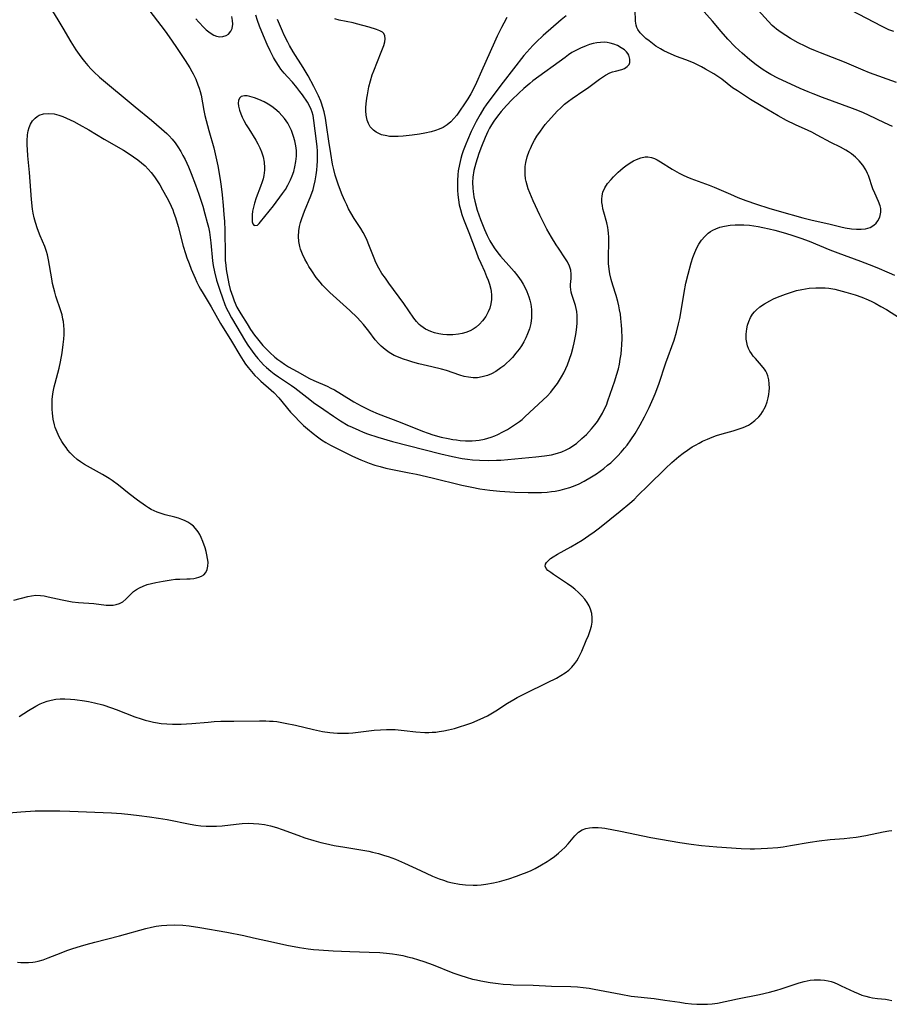
# Model space of a CAD drawing. Units: inches. Extents: x 2059082 to 2064566, y 243221 to 248624.
# Drawn here: x 2059753 to 2059884, y 244364 to 244513 of the extents above; entities that cross this region are included whole.
import ezdxf

# ---------------------------------------------------------------- set-up
doc = ezdxf.new("R2010")
doc.units = ezdxf.units.IN
doc.header["$MEASUREMENT"] = 0
doc.layers.add('c_25_T12S_R18E', color=118, linetype='Continuous')

msp = doc.modelspace()

# ---------------------------------------------------------------- linework, layer by layer
at = {"layer": 'c_25_T12S_R18E'}
for points in [[(2059770.92, 244516.64, 1022), (2059775.03, 244511.18, 1022), (2059776.02, 244509.82, 1022), (2059776.86, 244508.59, 1022), (2059778.04, 244506.79, 1022), (2059778.75, 244505.64, 1022), (2059779.05, 244505.11, 1022), (2059779.25, 244504.75, 1022), (2059779.65, 244503.94, 1022), (2059780, 244503.11, 1022), (2059780.18, 244502.6, 1022), (2059780.33, 244502.08, 1022), (2059780.46, 244501.53, 1022), (2059780.88, 244499.21, 1022), (2059781.03, 244498.46, 1022), (2059781.21, 244497.72, 1022), (2059781.62, 244496.2, 1022), (2059782.37, 244493.57, 1022), (2059782.71, 244492.2, 1022), (2059783, 244490.84, 1022), (2059783.36, 244488.8, 1022), (2059783.52, 244487.73, 1022), (2059783.67, 244486.48, 1022), (2059783.82, 244484.87, 1022), (2059783.92, 244483.52, 1022), (2059783.98, 244482.47, 1022), (2059784.03, 244481.14, 1022), (2059784.09, 244477.44, 1022), (2059784.13, 244476.54, 1022), (2059784.19, 244475.86, 1022), (2059784.26, 244475.18, 1022), (2059784.34, 244474.64, 1022), (2059784.54, 244473.57, 1022), (2059784.66, 244473.03, 1022), (2059784.88, 244472.18, 1022), (2059785.24, 244471.07, 1022), (2059785.47, 244470.46, 1022), (2059785.89, 244469.53, 1022), (2059786.46, 244468.52, 1022), (2059787.41, 244466.98, 1022), (2059787.95, 244466.14, 1022), (2059788.53, 244465.31, 1022), (2059788.97, 244464.75, 1022), (2059789.82, 244463.73, 1022), (2059790.23, 244463.28, 1022), (2059790.86, 244462.65, 1022), (2059791.63, 244461.96, 1022), (2059792.06, 244461.63, 1022), (2059792.5, 244461.31, 1022), (2059793.09, 244460.91, 1022), (2059793.69, 244460.53, 1022), (2059794.97, 244459.78, 1022), (2059796.85, 244458.76, 1022), (2059797.5, 244458.44, 1022), (2059799.49, 244457.58, 1022), (2059800.09, 244457.3, 1022), (2059800.62, 244457.02, 1022), (2059801.66, 244456.4, 1022), (2059803.55, 244455.22, 1022), (2059804.63, 244454.61, 1022), (2059805.15, 244454.34, 1022), (2059806.08, 244453.9, 1022), (2059807.24, 244453.41, 1022), (2059810.53, 244452.13, 1022), (2059813.91, 244450.78, 1022), (2059814.76, 244450.48, 1022), (2059815.49, 244450.24, 1022), (2059816.75, 244449.89, 1022), (2059817.79, 244449.66, 1022), (2059818.48, 244449.54, 1022), (2059819.04, 244449.46, 1022), (2059819.6, 244449.4, 1022), (2059820.4, 244449.34, 1022), (2059820.91, 244449.34, 1022), (2059821.41, 244449.35, 1022), (2059821.95, 244449.39, 1022), (2059822.49, 244449.45, 1022), (2059823.29, 244449.6, 1022), (2059823.8, 244449.73, 1022), (2059824.31, 244449.89, 1022), (2059824.82, 244450.09, 1022), (2059825.32, 244450.31, 1022), (2059826.04, 244450.67, 1022), (2059826.74, 244451.06, 1022), (2059827.37, 244451.44, 1022), (2059828.12, 244451.94, 1022), (2059828.55, 244452.25, 1022), (2059828.96, 244452.57, 1022), (2059829.38, 244452.93, 1022), (2059832.15, 244455.51, 1022), (2059832.73, 244456.08, 1022), (2059833.28, 244456.68, 1022), (2059833.57, 244457.02, 1022), (2059834.3, 244457.99, 1022), (2059834.78, 244458.73, 1022), (2059834.93, 244458.99, 1022), (2059835.26, 244459.61, 1022), (2059835.56, 244460.24, 1022), (2059835.8, 244460.82, 1022), (2059836.12, 244461.66, 1022), (2059836.41, 244462.51, 1022), (2059836.69, 244463.49, 1022), (2059836.84, 244464.13, 1022), (2059837.08, 244465.39, 1022), (2059837.18, 244466.07, 1022), (2059837.27, 244467.05, 1022), (2059837.3, 244467.7, 1022), (2059837.28, 244468.28, 1022), (2059837.22, 244468.85, 1022), (2059837.13, 244469.31, 1022), (2059837.02, 244469.76, 1022), (2059836.47, 244471.41, 1022), (2059836.37, 244471.8, 1022), (2059836.31, 244472.19, 1022), (2059836.29, 244472.58, 1022), (2059836.29, 244472.96, 1022), (2059836.36, 244473.82, 1022), (2059836.39, 244474.49, 1022), (2059836.32, 244475.12, 1022), (2059836.13, 244475.73, 1022), (2059835.81, 244476.37, 1022), (2059835.53, 244476.82, 1022), (2059834.46, 244478.42, 1022), (2059834.12, 244478.95, 1022), (2059833.42, 244480.09, 1022), (2059832.71, 244481.31, 1022), (2059832.06, 244482.58, 1022), (2059831.66, 244483.42, 1022), (2059830.64, 244485.59, 1022), (2059830.11, 244486.8, 1022), (2059829.89, 244487.37, 1022), (2059829.71, 244487.92, 1022), (2059829.58, 244488.48, 1022), (2059829.5, 244488.9, 1022), (2059829.43, 244489.55, 1022), (2059829.41, 244490.2, 1022), (2059829.45, 244490.78, 1022), (2059829.54, 244491.35, 1022), (2059829.74, 244492.21, 1022), (2059830.03, 244493.07, 1022), (2059830.21, 244493.5, 1022), (2059830.54, 244494.19, 1022), (2059830.86, 244494.76, 1022), (2059831.2, 244495.32, 1022), (2059831.72, 244496.11, 1022), (2059832.08, 244496.6, 1022), (2059832.46, 244497.08, 1022), (2059832.89, 244497.6, 1022), (2059833.84, 244498.65, 1022), (2059834.28, 244499.1, 1022), (2059834.82, 244499.64, 1022), (2059835.39, 244500.15, 1022), (2059835.95, 244500.6, 1022), (2059836.53, 244501.01, 1022), (2059838.31, 244502.22, 1022), (2059838.83, 244502.6, 1022), (2059840.64, 244503.97, 1022), (2059841.1, 244504.27, 1022), (2059841.57, 244504.55, 1022), (2059842.22, 244504.88, 1022), (2059842.62, 244505.03, 1022), (2059843.06, 244505.17, 1022), (2059844.04, 244505.42, 1022), (2059844.45, 244505.57, 1022), (2059844.86, 244505.84, 1022), (2059845.12, 244506.17, 1022), (2059845.22, 244506.45, 1022), (2059845.24, 244506.99, 1022), (2059845.09, 244507.55, 1022), (2059844.93, 244507.83, 1022), (2059844.73, 244508.08, 1022), (2059844.44, 244508.36, 1022), (2059843.94, 244508.7, 1022), (2059843.37, 244509.01, 1022), (2059842.84, 244509.23, 1022), (2059842.27, 244509.4, 1022), (2059841.84, 244509.48, 1022), (2059841.38, 244509.51, 1022), (2059840.81, 244509.5, 1022), (2059840.25, 244509.43, 1022), (2059839.68, 244509.32, 1022), (2059839.16, 244509.18, 1022), (2059838.65, 244509, 1022), (2059837.81, 244508.65, 1022), (2059836.99, 244508.24, 1022), (2059836.5, 244507.95, 1022), (2059835.97, 244507.6, 1022), (2059835.46, 244507.24, 1022), (2059830.61, 244503.69, 1022), (2059830.13, 244503.31, 1022), (2059829.23, 244502.54, 1022), (2059828.46, 244501.82, 1022), (2059827.42, 244500.82, 1022), (2059826.6, 244499.96, 1022), (2059825.81, 244499.07, 1022), (2059825.23, 244498.35, 1022), (2059824.68, 244497.58, 1022), (2059824.36, 244497.07, 1022), (2059824.06, 244496.55, 1022), (2059823.81, 244496.06, 1022), (2059823.38, 244495.13, 1022), (2059822.84, 244493.8, 1022), (2059822.44, 244492.71, 1022), (2059821.97, 244491.26, 1022), (2059821.69, 244490.16, 1022), (2059821.53, 244489.15, 1022), (2059821.48, 244488.32, 1022), (2059821.5, 244487.48, 1022), (2059821.55, 244486.97, 1022), (2059821.67, 244486.18, 1022), (2059821.82, 244485.5, 1022), (2059822.2, 244484.17, 1022), (2059822.69, 244482.74, 1022), (2059823.29, 244481.22, 1022), (2059823.67, 244480.36, 1022), (2059824.11, 244479.51, 1022), (2059824.73, 244478.49, 1022), (2059825.29, 244477.73, 1022), (2059825.72, 244477.21, 1022), (2059827.37, 244475.36, 1022), (2059827.75, 244474.91, 1022), (2059828.3, 244474.22, 1022), (2059828.81, 244473.5, 1022), (2059829.12, 244472.99, 1022), (2059829.43, 244472.44, 1022), (2059829.69, 244471.87, 1022), (2059829.98, 244471.1, 1022), (2059830.13, 244470.59, 1022), (2059830.26, 244469.95, 1022), (2059830.36, 244469.18, 1022), (2059830.39, 244468.73, 1022), (2059830.36, 244467.9, 1022), (2059830.26, 244467.07, 1022), (2059830.07, 244466.25, 1022), (2059829.8, 244465.49, 1022), (2059829.53, 244464.86, 1022), (2059829.21, 244464.26, 1022), (2059828.87, 244463.7, 1022), (2059828.5, 244463.16, 1022), (2059828.02, 244462.55, 1022), (2059827.49, 244461.93, 1022), (2059827.05, 244461.48, 1022), (2059826.6, 244461.04, 1022), (2059826.19, 244460.67, 1022), (2059825.76, 244460.33, 1022), (2059825.01, 244459.81, 1022), (2059824.36, 244459.46, 1022), (2059823.72, 244459.2, 1022), (2059822.95, 244458.98, 1022), (2059822.21, 244458.86, 1022), (2059821.59, 244458.84, 1022), (2059820.89, 244458.92, 1022), (2059820.19, 244459.07, 1022), (2059819.58, 244459.25, 1022), (2059817.52, 244459.94, 1022), (2059816.79, 244460.16, 1022), (2059815.35, 244460.53, 1022), (2059813.35, 244460.98, 1022), (2059812.47, 244461.2, 1022), (2059811.83, 244461.39, 1022), (2059810.91, 244461.7, 1022), (2059810.27, 244461.95, 1022), (2059809.65, 244462.24, 1022), (2059808.89, 244462.68, 1022), (2059808.26, 244463.12, 1022), (2059807.67, 244463.62, 1022), (2059807.32, 244463.98, 1022), (2059806.79, 244464.6, 1022), (2059805.8, 244465.91, 1022), (2059805, 244466.88, 1022), (2059804.57, 244467.38, 1022), (2059804.04, 244467.93, 1022), (2059802.92, 244469.01, 1022), (2059799.9, 244471.73, 1022), (2059799.19, 244472.44, 1022), (2059798.81, 244472.85, 1022), (2059798.45, 244473.28, 1022), (2059797.86, 244474.02, 1022), (2059797.18, 244475, 1022), (2059796.76, 244475.65, 1022), (2059796.47, 244476.15, 1022), (2059796.12, 244476.78, 1022), (2059795.77, 244477.53, 1022), (2059795.5, 244478.28, 1022), (2059795.38, 244478.7, 1022), (2059795.25, 244479.45, 1022), (2059795.19, 244480.2, 1022), (2059795.24, 244481.04, 1022), (2059795.36, 244481.72, 1022), (2059795.51, 244482.32, 1022), (2059795.7, 244482.92, 1022), (2059796.1, 244484.03, 1022), (2059797.04, 244486.31, 1022), (2059797.38, 244487.31, 1022), (2059797.49, 244487.73, 1022), (2059797.7, 244488.6, 1022), (2059797.86, 244489.49, 1022), (2059797.95, 244490.19, 1022), (2059798.01, 244490.9, 1022), (2059798.05, 244491.57, 1022), (2059798.06, 244492.24, 1022), (2059798.03, 244493.09, 1022), (2059797.98, 244493.79, 1022), (2059797.68, 244496.13, 1022), (2059797.51, 244497.7, 1022), (2059797.38, 244498.44, 1022), (2059797.25, 244498.94, 1022), (2059797.1, 244499.36, 1022), (2059796.84, 244499.91, 1022), (2059796.52, 244500.47, 1022), (2059795.78, 244501.56, 1022), (2059795.4, 244502.09, 1022), (2059794.93, 244502.69, 1022), (2059794.26, 244503.47, 1022), (2059793.53, 244504.28, 1022), (2059793.02, 244504.87, 1022), (2059792.53, 244505.48, 1022), (2059792.25, 244505.87, 1022), (2059791.7, 244506.72, 1022), (2059791.4, 244507.24, 1022), (2059790.89, 244508.23, 1022), (2059790.45, 244509.18, 1022), (2059789.88, 244510.51, 1022), (2059789.3, 244511.97, 1022), (2059789, 244512.79, 1022), (2059788.74, 244513.61, 1022)], [(2059758.01, 244514.22, 1024), (2059758.83, 244512.93, 1024), (2059759.59, 244511.67, 1024), (2059760.81, 244509.59, 1024), (2059761.57, 244508.36, 1024), (2059762.04, 244507.66, 1024), (2059762.44, 244507.12, 1024), (2059762.85, 244506.59, 1024), (2059763.34, 244506.01, 1024), (2059763.86, 244505.46, 1024), (2059764.27, 244505.05, 1024), (2059765.14, 244504.27, 1024), (2059770.49, 244499.76, 1024), (2059772.96, 244497.75, 1024), (2059774.49, 244496.46, 1024), (2059775.27, 244495.74, 1024), (2059775.63, 244495.38, 1024), (2059776.08, 244494.89, 1024), (2059776.53, 244494.33, 1024), (2059776.94, 244493.74, 1024), (2059777.39, 244493.03, 1024), (2059777.73, 244492.43, 1024), (2059778.04, 244491.82, 1024), (2059778.55, 244490.7, 1024), (2059778.97, 244489.7, 1024), (2059779.61, 244488.01, 1024), (2059780.11, 244486.6, 1024), (2059780.71, 244484.75, 1024), (2059781.05, 244483.61, 1024), (2059781.41, 244482.31, 1024), (2059781.59, 244481.6, 1024), (2059781.74, 244480.84, 1024), (2059781.86, 244480.04, 1024), (2059781.95, 244479.25, 1024), (2059782.2, 244476.51, 1024), (2059782.29, 244475.82, 1024), (2059782.48, 244474.87, 1024), (2059782.82, 244473.61, 1024), (2059783.3, 244472.1, 1024), (2059783.69, 244470.92, 1024), (2059784.07, 244469.91, 1024), (2059784.33, 244469.3, 1024), (2059784.55, 244468.85, 1024), (2059785.05, 244467.9, 1024), (2059787.19, 244464.33, 1024), (2059787.53, 244463.78, 1024), (2059788.16, 244462.86, 1024), (2059788.58, 244462.31, 1024), (2059789.02, 244461.77, 1024), (2059789.48, 244461.26, 1024), (2059789.9, 244460.83, 1024), (2059790.33, 244460.42, 1024), (2059790.99, 244459.86, 1024), (2059791.53, 244459.45, 1024), (2059792.16, 244459.01, 1024), (2059794.14, 244457.69, 1024), (2059794.64, 244457.32, 1024), (2059796.88, 244455.58, 1024), (2059797.47, 244455.13, 1024), (2059798.99, 244454.04, 1024), (2059800.45, 244453.03, 1024), (2059801.54, 244452.34, 1024), (2059802.71, 244451.67, 1024), (2059803.31, 244451.37, 1024), (2059804.29, 244450.93, 1024), (2059804.94, 244450.66, 1024), (2059805.61, 244450.41, 1024), (2059807.15, 244449.89, 1024), (2059809.39, 244449.25, 1024), (2059816.68, 244447.35, 1024), (2059818.44, 244446.95, 1024), (2059819.9, 244446.68, 1024), (2059820.72, 244446.56, 1024), (2059821.45, 244446.47, 1024), (2059822.55, 244446.39, 1024), (2059823.89, 244446.35, 1024), (2059825.09, 244446.39, 1024), (2059825.74, 244446.43, 1024), (2059831.04, 244446.91, 1024), (2059832.36, 244447.06, 1024), (2059833.4, 244447.24, 1024), (2059834.29, 244447.47, 1024), (2059834.97, 244447.69, 1024), (2059835.62, 244447.97, 1024), (2059836.13, 244448.23, 1024), (2059836.65, 244448.56, 1024), (2059837.17, 244448.94, 1024), (2059838, 244449.66, 1024), (2059838.68, 244450.31, 1024), (2059839.44, 244451.12, 1024), (2059839.95, 244451.74, 1024), (2059840.33, 244452.25, 1024), (2059840.67, 244452.77, 1024), (2059841.1, 244453.49, 1024), (2059841.47, 244454.24, 1024), (2059841.69, 244454.74, 1024), (2059841.92, 244455.36, 1024), (2059842.98, 244458.41, 1024), (2059843.25, 244459.27, 1024), (2059843.51, 244460.21, 1024), (2059843.67, 244460.93, 1024), (2059843.8, 244461.68, 1024), (2059843.91, 244462.41, 1024), (2059843.98, 244463.16, 1024), (2059844.03, 244463.79, 1024), (2059844.06, 244464.85, 1024), (2059844.04, 244466.13, 1024), (2059844, 244466.8, 1024), (2059843.9, 244467.82, 1024), (2059843.81, 244468.46, 1024), (2059843.7, 244469.09, 1024), (2059843.56, 244469.73, 1024), (2059843.41, 244470.36, 1024), (2059843.15, 244471.29, 1024), (2059842.66, 244472.86, 1024), (2059842.42, 244473.71, 1024), (2059842.23, 244474.56, 1024), (2059842.11, 244475.27, 1024), (2059842.03, 244476.11, 1024), (2059842, 244476.95, 1024), (2059842.05, 244479.47, 1024), (2059842.05, 244480.09, 1024), (2059842.02, 244480.7, 1024), (2059841.98, 244481.12, 1024), (2059841.91, 244481.55, 1024), (2059841.76, 244482.23, 1024), (2059841.3, 244483.88, 1024), (2059841.18, 244484.36, 1024), (2059841.09, 244484.85, 1024), (2059841.03, 244485.34, 1024), (2059841.01, 244485.84, 1024), (2059841.04, 244486.33, 1024), (2059841.16, 244486.89, 1024), (2059841.45, 244487.55, 1024), (2059841.87, 244488.17, 1024), (2059842.4, 244488.8, 1024), (2059842.77, 244489.19, 1024), (2059843.48, 244489.9, 1024), (2059843.82, 244490.21, 1024), (2059844.21, 244490.54, 1024), (2059844.61, 244490.86, 1024), (2059845.31, 244491.32, 1024), (2059845.79, 244491.59, 1024), (2059846.26, 244491.82, 1024), (2059846.92, 244492.07, 1024), (2059847.56, 244492.21, 1024), (2059847.96, 244492.22, 1024), (2059848.5, 244492.13, 1024), (2059848.95, 244491.97, 1024), (2059849.39, 244491.75, 1024), (2059849.86, 244491.48, 1024), (2059851.63, 244490.36, 1024), (2059852.69, 244489.76, 1024), (2059853.3, 244489.46, 1024), (2059853.87, 244489.21, 1024), (2059854.46, 244488.97, 1024), (2059857.22, 244487.95, 1024), (2059857.96, 244487.64, 1024), (2059860.43, 244486.56, 1024), (2059861.58, 244486.1, 1024), (2059862.76, 244485.64, 1024), (2059864.36, 244485.08, 1024), (2059866.24, 244484.47, 1024), (2059867.79, 244484.02, 1024), (2059871.38, 244483.02, 1024), (2059872.56, 244482.72, 1024), (2059875.5, 244482.05, 1024), (2059877.11, 244481.65, 1024), (2059877.75, 244481.51, 1024), (2059878.73, 244481.34, 1024), (2059879.47, 244481.27, 1024), (2059880.18, 244481.27, 1024), (2059880.85, 244481.35, 1024), (2059881.21, 244481.44, 1024), (2059881.56, 244481.57, 1024), (2059882.08, 244481.88, 1024), (2059882.44, 244482.19, 1024), (2059882.73, 244482.56, 1024), (2059883.01, 244483.11, 1024), (2059883.16, 244483.85, 1024), (2059883.14, 244484.4, 1024), (2059883.05, 244484.82, 1024), (2059882.83, 244485.45, 1024), (2059882.23, 244486.75, 1024), (2059881.96, 244487.38, 1024), (2059881.28, 244489.38, 1024), (2059881.14, 244489.72, 1024), (2059880.89, 244490.24, 1024), (2059880.44, 244490.94, 1024), (2059879.91, 244491.59, 1024), (2059879.34, 244492.16, 1024), (2059878.71, 244492.67, 1024), (2059878.25, 244492.99, 1024), (2059877.87, 244493.23, 1024), (2059877.05, 244493.67, 1024), (2059875.62, 244494.39, 1024), (2059873.56, 244495.5, 1024), (2059872.75, 244495.92, 1024), (2059872.2, 244496.19, 1024), (2059870.28, 244497.06, 1024), (2059868.89, 244497.73, 1024), (2059867.67, 244498.4, 1024), (2059865.07, 244499.92, 1024), (2059863.49, 244500.88, 1024), (2059861.48, 244502.16, 1024), (2059860.77, 244502.66, 1024), (2059859.13, 244503.93, 1024), (2059858.55, 244504.34, 1024), (2059857.94, 244504.73, 1024), (2059856.68, 244505.47, 1024), (2059856.08, 244505.8, 1024), (2059855.47, 244506.11, 1024), (2059854.84, 244506.4, 1024), (2059853.71, 244506.86, 1024), (2059852.28, 244507.39, 1024), (2059851.48, 244507.7, 1024), (2059850.92, 244507.95, 1024), (2059850.38, 244508.22, 1024), (2059849.86, 244508.51, 1024), (2059849.16, 244508.95, 1024), (2059848.64, 244509.32, 1024), (2059848.14, 244509.72, 1024), (2059847.67, 244510.11, 1024), (2059847.22, 244510.53, 1024), (2059846.82, 244510.95, 1024), (2059846.47, 244511.46, 1024), (2059846.32, 244511.76, 1024), (2059846.22, 244512.09, 1024), (2059846.12, 244512.73, 1024), (2059846.07, 244514.44, 1024)], [(2059884.93, 244496.81, 1026), (2059883.71, 244497.36, 1026), (2059881.3, 244498.53, 1026), (2059880.53, 244498.87, 1026), (2059879.7, 244499.22, 1026), (2059878.86, 244499.54, 1026), (2059874.37, 244501.16, 1026), (2059872.94, 244501.71, 1026), (2059872.2, 244502.01, 1026), (2059870.97, 244502.55, 1026), (2059867.59, 244504.1, 1026), (2059866.55, 244504.64, 1026), (2059866.05, 244504.93, 1026), (2059865.39, 244505.36, 1026), (2059864.33, 244506.12, 1026), (2059863.39, 244506.86, 1026), (2059862.21, 244507.86, 1026), (2059861.74, 244508.29, 1026), (2059861.11, 244508.89, 1026), (2059860.04, 244510.01, 1026), (2059859.04, 244511.13, 1026), (2059857.71, 244512.7, 1026), (2059856.04, 244514.61, 1026)], [(2059885.54, 244503.43, 1028), (2059881.45, 244504.92, 1028), (2059880.5, 244505.31, 1028), (2059877.68, 244506.51, 1028), (2059874.05, 244507.91, 1028), (2059873.27, 244508.23, 1028), (2059872.44, 244508.59, 1028), (2059871.74, 244508.92, 1028), (2059870.69, 244509.44, 1028), (2059869.5, 244510.1, 1028), (2059868.79, 244510.53, 1028), (2059868.09, 244511, 1028), (2059867.42, 244511.5, 1028), (2059867.04, 244511.82, 1028), (2059866.76, 244512.07, 1028), (2059866.13, 244512.7, 1028), (2059864.12, 244514.94, 1028)], [(2059885.14, 244511.13, 1030), (2059884.38, 244511.42, 1030), (2059883.34, 244511.92, 1030), (2059878.63, 244514.38, 1030)], [(2059779.68, 244513.07, 1020), (2059780.11, 244512.57, 1020), (2059780.89, 244511.74, 1020), (2059781.25, 244511.39, 1020), (2059781.62, 244511.08, 1020), (2059782, 244510.82, 1020), (2059782.39, 244510.61, 1020), (2059782.79, 244510.45, 1020), (2059783.29, 244510.36, 1020), (2059783.77, 244510.38, 1020), (2059784.25, 244510.52, 1020), (2059784.63, 244510.75, 1020), (2059784.98, 244511.18, 1020), (2059785.14, 244511.61, 1020), (2059785.24, 244512.26, 1020), (2059785.22, 244512.82, 1020), (2059785.12, 244513.39, 1020)], [(2059835.63, 244513.53, 1024), (2059834.86, 244512.89, 1024), (2059832.14, 244510.52, 1024), (2059831.08, 244509.54, 1024), (2059830.59, 244509.04, 1024), (2059830.11, 244508.53, 1024), (2059829.24, 244507.51, 1024), (2059826.09, 244503.48, 1024), (2059824.38, 244501.25, 1024), (2059823.52, 244500.07, 1024), (2059823.18, 244499.57, 1024), (2059822.61, 244498.62, 1024), (2059822.03, 244497.56, 1024), (2059821.28, 244496.03, 1024), (2059820.7, 244494.76, 1024), (2059820.44, 244494.12, 1024), (2059820.06, 244493.12, 1024), (2059819.87, 244492.54, 1024), (2059819.7, 244491.96, 1024), (2059819.49, 244491.07, 1024), (2059819.32, 244490.12, 1024), (2059819.24, 244489.5, 1024), (2059819.19, 244488.65, 1024), (2059819.18, 244487.8, 1024), (2059819.2, 244487.19, 1024), (2059819.25, 244486.49, 1024), (2059819.34, 244485.74, 1024), (2059819.48, 244484.99, 1024), (2059819.65, 244484.28, 1024), (2059819.87, 244483.53, 1024), (2059820.13, 244482.79, 1024), (2059820.92, 244480.81, 1024), (2059822, 244477.86, 1024), (2059822.35, 244477, 1024), (2059822.73, 244476.15, 1024), (2059823.27, 244474.96, 1024), (2059823.61, 244474.17, 1024), (2059823.84, 244473.57, 1024), (2059824.05, 244472.97, 1024), (2059824.23, 244472.24, 1024), (2059824.29, 244471.86, 1024), (2059824.34, 244471.37, 1024), (2059824.32, 244470.69, 1024), (2059824.24, 244470.03, 1024), (2059824.07, 244469.38, 1024), (2059823.86, 244468.82, 1024), (2059823.47, 244468.1, 1024), (2059822.98, 244467.44, 1024), (2059822.52, 244466.94, 1024), (2059822, 244466.49, 1024), (2059821.56, 244466.2, 1024), (2059821.13, 244465.96, 1024), (2059820.48, 244465.69, 1024), (2059819.93, 244465.53, 1024), (2059819.36, 244465.42, 1024), (2059818.48, 244465.33, 1024), (2059817.59, 244465.34, 1024), (2059816.98, 244465.4, 1024), (2059816.37, 244465.5, 1024), (2059815.73, 244465.65, 1024), (2059815.16, 244465.84, 1024), (2059814.38, 244466.21, 1024), (2059813.67, 244466.69, 1024), (2059813.43, 244466.9, 1024), (2059813.01, 244467.34, 1024), (2059812.63, 244467.83, 1024), (2059811.08, 244470.06, 1024), (2059808.82, 244473.15, 1024), (2059808.31, 244473.87, 1024), (2059807.79, 244474.62, 1024), (2059807.32, 244475.4, 1024), (2059806.89, 244476.27, 1024), (2059806.61, 244476.92, 1024), (2059805.83, 244478.92, 1024), (2059805.55, 244479.59, 1024), (2059805.24, 244480.24, 1024), (2059804.94, 244480.8, 1024), (2059804.58, 244481.41, 1024), (2059803.61, 244482.9, 1024), (2059803.09, 244483.76, 1024), (2059802.76, 244484.35, 1024), (2059802.47, 244484.95, 1024), (2059802.2, 244485.55, 1024), (2059801.8, 244486.5, 1024), (2059801.24, 244487.95, 1024), (2059800.98, 244488.7, 1024), (2059800.74, 244489.46, 1024), (2059800.51, 244490.33, 1024), (2059800.34, 244491.12, 1024), (2059800.05, 244492.72, 1024), (2059799.76, 244494.56, 1024), (2059799.42, 244497.02, 1024), (2059799.25, 244498.08, 1024), (2059799.05, 244499.03, 1024), (2059798.87, 244499.68, 1024), (2059798.66, 244500.32, 1024), (2059798.55, 244500.61, 1024), (2059798.19, 244501.44, 1024), (2059797.5, 244502.83, 1024), (2059796.62, 244504.47, 1024), (2059795.88, 244505.71, 1024), (2059794.39, 244508.05, 1024), (2059793.82, 244509.05, 1024), (2059793.57, 244509.52, 1024), (2059793.04, 244510.59, 1024), (2059792.77, 244511.19, 1024), (2059792, 244512.96, 1024)], [(2059826.68, 244513.27, 1026), (2059826.19, 244512.42, 1026), (2059825.84, 244511.77, 1026), (2059825.18, 244510.44, 1026), (2059824.77, 244509.54, 1026), (2059822.85, 244505.15, 1026), (2059822.07, 244503.42, 1026), (2059821.72, 244502.7, 1026), (2059821.2, 244501.71, 1026), (2059820.75, 244500.96, 1026), (2059820.28, 244500.23, 1026), (2059819.52, 244499.11, 1026), (2059819.09, 244498.52, 1026), (2059818.66, 244497.99, 1026), (2059818.2, 244497.5, 1026), (2059817.64, 244497.03, 1026), (2059817.04, 244496.67, 1026), (2059816.45, 244496.4, 1026), (2059815.89, 244496.19, 1026), (2059815.21, 244495.99, 1026), (2059814.25, 244495.78, 1026), (2059813.44, 244495.63, 1026), (2059812.36, 244495.47, 1026), (2059811.02, 244495.32, 1026), (2059810.23, 244495.27, 1026), (2059809.38, 244495.27, 1026), (2059808.94, 244495.3, 1026), (2059808.51, 244495.37, 1026), (2059807.72, 244495.56, 1026), (2059807.3, 244495.72, 1026), (2059806.91, 244495.93, 1026), (2059806.51, 244496.23, 1026), (2059806.02, 244496.77, 1026), (2059805.76, 244497.25, 1026), (2059805.57, 244497.78, 1026), (2059805.42, 244498.53, 1026), (2059805.37, 244499.16, 1026), (2059805.38, 244499.69, 1026), (2059805.41, 244500.24, 1026), (2059805.51, 244501.09, 1026), (2059805.59, 244501.58, 1026), (2059805.83, 244502.79, 1026), (2059806.06, 244503.71, 1026), (2059806.33, 244504.62, 1026), (2059806.55, 244505.23, 1026), (2059807.69, 244508, 1026), (2059808.06, 244509.04, 1026), (2059808.22, 244509.57, 1026), (2059808.3, 244510.04, 1026), (2059808.24, 244510.49, 1026), (2059808.07, 244510.82, 1026), (2059807.85, 244511.03, 1026), (2059807.46, 244511.26, 1026), (2059806.98, 244511.45, 1026), (2059805.86, 244511.79, 1026), (2059803.96, 244512.3, 1026), (2059803.42, 244512.43, 1026), (2059801.32, 244512.88, 1026), (2059800.66, 244513.06, 1026)], [(2059752.19, 244425.27, 1026), (2059754.27, 244425.82, 1026), (2059754.85, 244425.94, 1026), (2059755.52, 244426.01, 1026), (2059756.2, 244425.98, 1026), (2059756.78, 244425.9, 1026), (2059757.38, 244425.78, 1026), (2059759.46, 244425.31, 1026), (2059760.23, 244425.16, 1026), (2059760.99, 244425.04, 1026), (2059761.93, 244424.93, 1026), (2059764.27, 244424.78, 1026), (2059766.11, 244424.53, 1026), (2059766.79, 244424.5, 1026), (2059767.21, 244424.52, 1026), (2059767.63, 244424.6, 1026), (2059768.16, 244424.78, 1026), (2059768.64, 244425.04, 1026), (2059769.11, 244425.41, 1026), (2059769.97, 244426.28, 1026), (2059770.27, 244426.56, 1026), (2059770.71, 244426.89, 1026), (2059771.15, 244427.15, 1026), (2059771.72, 244427.4, 1026), (2059772.32, 244427.61, 1026), (2059772.96, 244427.78, 1026), (2059773.61, 244427.94, 1026), (2059774.75, 244428.16, 1026), (2059775.93, 244428.35, 1026), (2059776.59, 244428.42, 1026), (2059777.27, 244428.45, 1026), (2059778.3, 244428.47, 1026), (2059778.84, 244428.49, 1026), (2059779.35, 244428.54, 1026), (2059779.76, 244428.62, 1026), (2059780.14, 244428.73, 1026), (2059780.53, 244428.89, 1026), (2059780.86, 244429.11, 1026), (2059781.17, 244429.46, 1026), (2059781.39, 244429.88, 1026), (2059781.51, 244430.42, 1026), (2059781.53, 244431.03, 1026), (2059781.46, 244431.55, 1026), (2059781.35, 244432.09, 1026), (2059781.22, 244432.61, 1026), (2059781.07, 244433.15, 1026), (2059780.74, 244434.12, 1026), (2059780.49, 244434.71, 1026), (2059780.26, 244435.16, 1026), (2059780.01, 244435.59, 1026), (2059779.62, 244436.11, 1026), (2059779.3, 244436.44, 1026), (2059778.93, 244436.74, 1026), (2059778.46, 244437.04, 1026), (2059777.95, 244437.29, 1026), (2059777.55, 244437.45, 1026), (2059777.04, 244437.63, 1026), (2059776.5, 244437.79, 1026), (2059775.02, 244438.17, 1026), (2059774.42, 244438.34, 1026), (2059773.83, 244438.55, 1026), (2059773.38, 244438.74, 1026), (2059772.95, 244438.96, 1026), (2059772.51, 244439.21, 1026), (2059772.08, 244439.49, 1026), (2059770.86, 244440.36, 1026), (2059769.61, 244441.33, 1026), (2059767.99, 244442.65, 1026), (2059767.05, 244443.34, 1026), (2059766.6, 244443.63, 1026), (2059765.58, 244444.24, 1026), (2059762.86, 244445.78, 1026), (2059762.25, 244446.16, 1026), (2059761.77, 244446.51, 1026), (2059761.2, 244447, 1026), (2059760.68, 244447.54, 1026), (2059760.36, 244447.92, 1026), (2059760.06, 244448.32, 1026), (2059759.74, 244448.77, 1026), (2059759.45, 244449.24, 1026), (2059759.05, 244449.92, 1026), (2059758.7, 244450.63, 1026), (2059758.55, 244451, 1026), (2059758.43, 244451.34, 1026), (2059758.3, 244451.75, 1026), (2059758.12, 244452.61, 1026), (2059758, 244453.49, 1026), (2059757.96, 244454.13, 1026), (2059757.96, 244454.74, 1026), (2059757.99, 244455.58, 1026), (2059758.08, 244456.42, 1026), (2059758.17, 244456.99, 1026), (2059758.26, 244457.49, 1026), (2059758.4, 244458.04, 1026), (2059759.01, 244460.28, 1026), (2059759.23, 244461.25, 1026), (2059759.46, 244462.61, 1026), (2059759.64, 244463.88, 1026), (2059759.72, 244464.68, 1026), (2059759.76, 244465.4, 1026), (2059759.77, 244466.12, 1026), (2059759.73, 244466.75, 1026), (2059759.66, 244467.37, 1026), (2059759.6, 244467.72, 1026), (2059759.47, 244468.35, 1026), (2059759.3, 244468.97, 1026), (2059758.54, 244471.16, 1026), (2059758.35, 244471.79, 1026), (2059758.21, 244472.31, 1026), (2059758.04, 244473.07, 1026), (2059757.91, 244473.77, 1026), (2059757.43, 244476.66, 1026), (2059757.26, 244477.43, 1026), (2059757.12, 244477.92, 1026), (2059756.85, 244478.7, 1026), (2059756.17, 244480.29, 1026), (2059755.75, 244481.32, 1026), (2059755.44, 244482.3, 1026), (2059755.26, 244483.01, 1026), (2059755.12, 244483.72, 1026), (2059755.02, 244484.29, 1026), (2059754.85, 244485.76, 1026), (2059754.54, 244489.85, 1026), (2059754.3, 244492.37, 1026), (2059754.23, 244493.31, 1026), (2059754.2, 244493.97, 1026), (2059754.19, 244494.62, 1026), (2059754.23, 244495.52, 1026), (2059754.33, 244496.13, 1026), (2059754.49, 244496.67, 1026), (2059754.71, 244497.17, 1026), (2059755.02, 244497.66, 1026), (2059755.4, 244498.08, 1026), (2059755.72, 244498.33, 1026), (2059756.03, 244498.5, 1026), (2059756.66, 244498.71, 1026), (2059757.35, 244498.78, 1026), (2059758.29, 244498.7, 1026), (2059758.99, 244498.52, 1026), (2059759.56, 244498.32, 1026), (2059760.13, 244498.08, 1026), (2059761.24, 244497.56, 1026), (2059762.06, 244497.12, 1026), (2059763.49, 244496.31, 1026), (2059765.85, 244494.9, 1026), (2059768.74, 244493.21, 1026), (2059769.74, 244492.59, 1026), (2059770.28, 244492.22, 1026), (2059770.9, 244491.77, 1026), (2059771.49, 244491.29, 1026), (2059772, 244490.84, 1026), (2059772.48, 244490.37, 1026), (2059772.93, 244489.87, 1026), (2059773.45, 244489.19, 1026), (2059773.85, 244488.59, 1026), (2059774.23, 244487.97, 1026), (2059774.65, 244487.24, 1026), (2059775.29, 244486.07, 1026), (2059775.69, 244485.3, 1026), (2059776.19, 244484.19, 1026), (2059776.36, 244483.73, 1026), (2059776.59, 244483.06, 1026), (2059776.98, 244481.69, 1026), (2059777.78, 244478.74, 1026), (2059778.13, 244477.6, 1026), (2059778.33, 244476.97, 1026), (2059778.65, 244476.1, 1026), (2059778.99, 244475.25, 1026), (2059779.58, 244473.87, 1026), (2059779.84, 244473.29, 1026), (2059780.13, 244472.71, 1026), (2059780.38, 244472.24, 1026), (2059780.76, 244471.58, 1026), (2059781.99, 244469.58, 1026), (2059783.42, 244467.04, 1026), (2059785.08, 244464.4, 1026), (2059786.32, 244462.28, 1026), (2059786.82, 244461.46, 1026), (2059787.2, 244460.91, 1026), (2059787.59, 244460.38, 1026), (2059788.06, 244459.8, 1026), (2059788.6, 244459.21, 1026), (2059789.04, 244458.78, 1026), (2059789.49, 244458.36, 1026), (2059791.04, 244457, 1026), (2059791.45, 244456.62, 1026), (2059792.2, 244455.81, 1026), (2059793.99, 244453.68, 1026), (2059794.53, 244453.08, 1026), (2059795.42, 244452.16, 1026), (2059795.96, 244451.65, 1026), (2059796.52, 244451.16, 1026), (2059797.42, 244450.43, 1026), (2059798.04, 244449.95, 1026), (2059798.67, 244449.5, 1026), (2059799.33, 244449.08, 1026), (2059800.01, 244448.69, 1026), (2059801.12, 244448.1, 1026), (2059803.32, 244447.03, 1026), (2059804.62, 244446.44, 1026), (2059805.86, 244445.95, 1026), (2059806.7, 244445.67, 1026), (2059807.52, 244445.43, 1026), (2059808.36, 244445.22, 1026), (2059809.64, 244444.95, 1026), (2059811.91, 244444.52, 1026), (2059813.03, 244444.29, 1026), (2059815.38, 244443.75, 1026), (2059819.86, 244442.65, 1026), (2059821.38, 244442.32, 1026), (2059822.58, 244442.1, 1026), (2059824.08, 244441.88, 1026), (2059825.58, 244441.74, 1026), (2059827.85, 244441.6, 1026), (2059829.87, 244441.53, 1026), (2059831.03, 244441.53, 1026), (2059831.89, 244441.55, 1026), (2059832.74, 244441.6, 1026), (2059833.42, 244441.67, 1026), (2059833.97, 244441.75, 1026), (2059834.71, 244441.89, 1026), (2059835.44, 244442.07, 1026), (2059836.16, 244442.28, 1026), (2059836.57, 244442.43, 1026), (2059837.47, 244442.81, 1026), (2059838.35, 244443.25, 1026), (2059839.43, 244443.87, 1026), (2059840.21, 244444.37, 1026), (2059840.75, 244444.75, 1026), (2059841.29, 244445.16, 1026), (2059841.89, 244445.64, 1026), (2059842.35, 244446.03, 1026), (2059842.91, 244446.55, 1026), (2059843.45, 244447.08, 1026), (2059843.95, 244447.63, 1026), (2059844.43, 244448.2, 1026), (2059844.82, 244448.7, 1026), (2059845.4, 244449.48, 1026), (2059846.06, 244450.46, 1026), (2059846.82, 244451.73, 1026), (2059847.48, 244452.94, 1026), (2059848.17, 244454.38, 1026), (2059848.77, 244455.73, 1026), (2059849.06, 244456.45, 1026), (2059849.62, 244457.91, 1026), (2059850.68, 244461.1, 1026), (2059851.93, 244464.55, 1026), (2059852.31, 244465.75, 1026), (2059852.61, 244466.99, 1026), (2059852.79, 244467.82, 1026), (2059853.04, 244469.25, 1026), (2059853.43, 244471.71, 1026), (2059853.7, 244473.12, 1026), (2059854.04, 244474.48, 1026), (2059854.52, 244476.22, 1026), (2059854.77, 244477, 1026), (2059855.05, 244477.76, 1026), (2059855.2, 244478.11, 1026), (2059855.43, 244478.58, 1026), (2059855.68, 244479.03, 1026), (2059856.08, 244479.63, 1026), (2059856.55, 244480.18, 1026), (2059857.07, 244480.67, 1026), (2059857.45, 244480.94, 1026), (2059857.76, 244481.13, 1026), (2059858.21, 244481.36, 1026), (2059858.85, 244481.6, 1026), (2059859.53, 244481.77, 1026), (2059860.39, 244481.91, 1026), (2059861.17, 244481.96, 1026), (2059861.81, 244481.97, 1026), (2059862.46, 244481.95, 1026), (2059863.3, 244481.88, 1026), (2059864.62, 244481.7, 1026), (2059865.34, 244481.57, 1026), (2059866.3, 244481.37, 1026), (2059867.15, 244481.16, 1026), (2059868.77, 244480.69, 1026), (2059869.88, 244480.34, 1026), (2059871.06, 244479.93, 1026), (2059872.33, 244479.47, 1026), (2059875.47, 244478.19, 1026), (2059876.64, 244477.74, 1026), (2059880.11, 244476.46, 1026), (2059881.38, 244475.97, 1026), (2059882.54, 244475.49, 1026), (2059884.42, 244474.68, 1026), (2059885.22, 244474.33, 1026)], [(2059753, 244407.7, 1028), (2059754.38, 244408.6, 1028), (2059755.49, 244409.25, 1028), (2059756.18, 244409.59, 1028), (2059756.68, 244409.81, 1028), (2059757.19, 244410, 1028), (2059757.84, 244410.18, 1028), (2059758.5, 244410.3, 1028), (2059759.18, 244410.36, 1028), (2059759.87, 244410.37, 1028), (2059760.73, 244410.33, 1028), (2059761.41, 244410.26, 1028), (2059762.87, 244410.06, 1028), (2059763.47, 244409.95, 1028), (2059764.34, 244409.77, 1028), (2059765.62, 244409.44, 1028), (2059766.94, 244409.01, 1028), (2059767.65, 244408.75, 1028), (2059770.44, 244407.67, 1028), (2059771.41, 244407.34, 1028), (2059772.04, 244407.14, 1028), (2059772.67, 244406.97, 1028), (2059773.3, 244406.82, 1028), (2059773.59, 244406.77, 1028), (2059774.44, 244406.65, 1028), (2059775.31, 244406.58, 1028), (2059776.17, 244406.55, 1028), (2059777.46, 244406.55, 1028), (2059779.06, 244406.63, 1028), (2059781.52, 244406.86, 1028), (2059782.43, 244406.93, 1028), (2059783.43, 244406.98, 1028), (2059785.41, 244407.02, 1028), (2059789.27, 244407.05, 1028), (2059790.24, 244407.05, 1028), (2059790.81, 244407.02, 1028), (2059791.38, 244406.98, 1028), (2059791.9, 244406.93, 1028), (2059792.43, 244406.85, 1028), (2059793.18, 244406.71, 1028), (2059794.71, 244406.38, 1028), (2059797.43, 244405.72, 1028), (2059798.82, 244405.44, 1028), (2059799.93, 244405.27, 1028), (2059800.46, 244405.21, 1028), (2059801.1, 244405.17, 1028), (2059801.75, 244405.16, 1028), (2059802.72, 244405.19, 1028), (2059803.37, 244405.24, 1028), (2059806.63, 244405.64, 1028), (2059807.55, 244405.71, 1028), (2059808.47, 244405.75, 1028), (2059809.32, 244405.74, 1028), (2059809.78, 244405.72, 1028), (2059811.17, 244405.59, 1028), (2059812.92, 244405.4, 1028), (2059814.29, 244405.3, 1028), (2059814.85, 244405.29, 1028), (2059815.4, 244405.31, 1028), (2059815.92, 244405.35, 1028), (2059816.44, 244405.42, 1028), (2059817.14, 244405.53, 1028), (2059817.84, 244405.68, 1028), (2059818.77, 244405.91, 1028), (2059819.66, 244406.17, 1028), (2059820.31, 244406.38, 1028), (2059821.37, 244406.76, 1028), (2059822.2, 244407.09, 1028), (2059823.18, 244407.53, 1028), (2059823.72, 244407.81, 1028), (2059824.25, 244408.12, 1028), (2059825, 244408.58, 1028), (2059826.78, 244409.73, 1028), (2059827.71, 244410.29, 1028), (2059828.22, 244410.57, 1028), (2059829.42, 244411.19, 1028), (2059832.78, 244412.81, 1028), (2059834.16, 244413.5, 1028), (2059834.84, 244413.88, 1028), (2059835.46, 244414.28, 1028), (2059836.03, 244414.72, 1028), (2059836.47, 244415.13, 1028), (2059836.94, 244415.68, 1028), (2059837.23, 244416.11, 1028), (2059837.48, 244416.55, 1028), (2059837.97, 244417.57, 1028), (2059838.66, 244419.17, 1028), (2059838.98, 244419.93, 1028), (2059839.25, 244420.68, 1028), (2059839.43, 244421.35, 1028), (2059839.53, 244421.97, 1028), (2059839.54, 244422.61, 1028), (2059839.48, 244423.24, 1028), (2059839.32, 244423.89, 1028), (2059839.1, 244424.4, 1028), (2059838.81, 244424.91, 1028), (2059838.44, 244425.44, 1028), (2059838, 244425.94, 1028), (2059837.49, 244426.44, 1028), (2059836.94, 244426.91, 1028), (2059836.46, 244427.28, 1028), (2059835.81, 244427.74, 1028), (2059833.69, 244429.14, 1028), (2059833.28, 244429.43, 1028), (2059832.87, 244429.75, 1028), (2059832.58, 244430.07, 1028), (2059832.45, 244430.39, 1028), (2059832.49, 244430.68, 1028), (2059832.66, 244430.98, 1028), (2059832.94, 244431.28, 1028), (2059833.26, 244431.54, 1028), (2059833.65, 244431.81, 1028), (2059834.32, 244432.22, 1028), (2059836.32, 244433.32, 1028), (2059838.05, 244434.35, 1028), (2059839.07, 244435.02, 1028), (2059839.86, 244435.58, 1028), (2059840.66, 244436.2, 1028), (2059843.77, 244438.71, 1028), (2059845.25, 244439.94, 1028), (2059845.87, 244440.49, 1028), (2059846.47, 244441.06, 1028), (2059848, 244442.59, 1028), (2059850.62, 244445.16, 1028), (2059851.6, 244446.08, 1028), (2059852.64, 244446.96, 1028), (2059853.28, 244447.46, 1028), (2059853.93, 244447.93, 1028), (2059854.65, 244448.4, 1028), (2059855.16, 244448.7, 1028), (2059855.69, 244448.99, 1028), (2059856.24, 244449.27, 1028), (2059856.95, 244449.59, 1028), (2059857.67, 244449.87, 1028), (2059858.35, 244450.11, 1028), (2059859.2, 244450.37, 1028), (2059860.87, 244450.84, 1028), (2059861.63, 244451.07, 1028), (2059862.36, 244451.34, 1028), (2059863.15, 244451.71, 1028), (2059863.46, 244451.88, 1028), (2059864.14, 244452.38, 1028), (2059864.74, 244452.96, 1028), (2059865.03, 244453.32, 1028), (2059865.29, 244453.7, 1028), (2059865.74, 244454.53, 1028), (2059865.99, 244455.22, 1028), (2059866.15, 244455.81, 1028), (2059866.24, 244456.31, 1028), (2059866.31, 244456.82, 1028), (2059866.33, 244457.29, 1028), (2059866.31, 244457.93, 1028), (2059866.23, 244458.55, 1028), (2059866.08, 244459.14, 1028), (2059865.92, 244459.55, 1028), (2059865.78, 244459.85, 1028), (2059865.59, 244460.15, 1028), (2059865.15, 244460.73, 1028), (2059864.22, 244461.75, 1028), (2059863.89, 244462.13, 1028), (2059863.61, 244462.5, 1028), (2059863.36, 244462.89, 1028), (2059863.17, 244463.26, 1028), (2059863.01, 244463.66, 1028), (2059862.89, 244464.16, 1028), (2059862.82, 244464.68, 1028), (2059862.82, 244465.42, 1028), (2059862.91, 244466.22, 1028), (2059863.04, 244466.78, 1028), (2059863.22, 244467.37, 1028), (2059863.47, 244467.93, 1028), (2059863.78, 244468.45, 1028), (2059864.06, 244468.82, 1028), (2059864.3, 244469.07, 1028), (2059864.9, 244469.57, 1028), (2059865.58, 244470.02, 1028), (2059866.38, 244470.46, 1028), (2059866.96, 244470.75, 1028), (2059867.56, 244471.01, 1028), (2059868.78, 244471.49, 1028), (2059869.66, 244471.79, 1028), (2059870.42, 244472.01, 1028), (2059871.21, 244472.19, 1028), (2059872.33, 244472.36, 1028), (2059873.33, 244472.44, 1028), (2059874.03, 244472.45, 1028), (2059874.73, 244472.42, 1028), (2059875.28, 244472.37, 1028), (2059876.22, 244472.21, 1028), (2059876.76, 244472.1, 1028), (2059877.87, 244471.8, 1028), (2059879.29, 244471.37, 1028), (2059880.29, 244471.02, 1028), (2059881.26, 244470.61, 1028), (2059881.78, 244470.37, 1028), (2059882.3, 244470.1, 1028), (2059883.15, 244469.64, 1028), (2059883.99, 244469.14, 1028), (2059885.96, 244467.88, 1028)], [(2059751.43, 244393.14, 1030), (2059753.26, 244393.3, 1030), (2059755.41, 244393.43, 1030), (2059756.87, 244393.46, 1030), (2059759.14, 244393.44, 1030), (2059760.66, 244393.4, 1030), (2059766.91, 244393.14, 1030), (2059768.42, 244393.04, 1030), (2059769.84, 244392.91, 1030), (2059771.13, 244392.77, 1030), (2059772.67, 244392.56, 1030), (2059774.01, 244392.36, 1030), (2059775.34, 244392.12, 1030), (2059778.8, 244391.42, 1030), (2059779.69, 244391.28, 1030), (2059780.45, 244391.2, 1030), (2059781.21, 244391.15, 1030), (2059781.97, 244391.13, 1030), (2059782.82, 244391.15, 1030), (2059783.64, 244391.21, 1030), (2059785.76, 244391.44, 1030), (2059786.68, 244391.52, 1030), (2059787.61, 244391.57, 1030), (2059788.39, 244391.56, 1030), (2059789.18, 244391.5, 1030), (2059790.07, 244391.37, 1030), (2059790.96, 244391.17, 1030), (2059791.84, 244390.92, 1030), (2059792.7, 244390.63, 1030), (2059795.06, 244389.76, 1030), (2059796.14, 244389.38, 1030), (2059797.49, 244388.96, 1030), (2059798.57, 244388.67, 1030), (2059799.25, 244388.5, 1030), (2059800.55, 244388.23, 1030), (2059802.2, 244387.95, 1030), (2059804.88, 244387.51, 1030), (2059805.81, 244387.34, 1030), (2059806.36, 244387.23, 1030), (2059807.27, 244387, 1030), (2059808.16, 244386.73, 1030), (2059808.74, 244386.54, 1030), (2059809.82, 244386.14, 1030), (2059811.18, 244385.55, 1030), (2059813.62, 244384.42, 1030), (2059815.44, 244383.6, 1030), (2059816.41, 244383.2, 1030), (2059817.07, 244382.96, 1030), (2059817.75, 244382.74, 1030), (2059818.43, 244382.56, 1030), (2059819.5, 244382.36, 1030), (2059820.42, 244382.27, 1030), (2059821.55, 244382.23, 1030), (2059822.16, 244382.25, 1030), (2059822.77, 244382.3, 1030), (2059823.51, 244382.38, 1030), (2059824.62, 244382.57, 1030), (2059825.55, 244382.79, 1030), (2059826.96, 244383.2, 1030), (2059828.1, 244383.58, 1030), (2059828.76, 244383.82, 1030), (2059829.73, 244384.2, 1030), (2059830.31, 244384.46, 1030), (2059830.92, 244384.76, 1030), (2059831.88, 244385.28, 1030), (2059832.76, 244385.82, 1030), (2059833.22, 244386.12, 1030), (2059833.86, 244386.58, 1030), (2059834.47, 244387.06, 1030), (2059834.96, 244387.49, 1030), (2059835.41, 244387.94, 1030), (2059835.9, 244388.46, 1030), (2059836.92, 244389.69, 1030), (2059837.49, 244390.21, 1030), (2059838.04, 244390.56, 1030), (2059838.57, 244390.77, 1030), (2059839.13, 244390.9, 1030), (2059839.6, 244390.95, 1030), (2059839.91, 244390.96, 1030), (2059840.45, 244390.95, 1030), (2059841, 244390.89, 1030), (2059841.45, 244390.82, 1030), (2059843.81, 244390.38, 1030), (2059848.39, 244389.43, 1030), (2059852.78, 244388.68, 1030), (2059854.5, 244388.42, 1030), (2059856.08, 244388.24, 1030), (2059858.36, 244388.04, 1030), (2059862.08, 244387.76, 1030), (2059863.42, 244387.71, 1030), (2059864.09, 244387.71, 1030), (2059865.07, 244387.75, 1030), (2059866.04, 244387.81, 1030), (2059867.58, 244387.94, 1030), (2059868.38, 244388.04, 1030), (2059869.53, 244388.2, 1030), (2059872.49, 244388.72, 1030), (2059873.86, 244388.93, 1030), (2059875.48, 244389.11, 1030), (2059877.61, 244389.29, 1030), (2059878.46, 244389.37, 1030), (2059879.42, 244389.5, 1030), (2059880.88, 244389.75, 1030), (2059883.51, 244390.29, 1030), (2059884.39, 244390.44, 1030), (2059884.84, 244390.5, 1030)], [(2059752.71, 244370.61, 1032), (2059753.24, 244370.56, 1032), (2059753.77, 244370.53, 1032), (2059754.41, 244370.54, 1032), (2059755.05, 244370.59, 1032), (2059755.42, 244370.65, 1032), (2059755.84, 244370.74, 1032), (2059756.6, 244370.97, 1032), (2059757.36, 244371.24, 1032), (2059759.33, 244372.02, 1032), (2059760.21, 244372.34, 1032), (2059761.11, 244372.65, 1032), (2059762.23, 244373, 1032), (2059763.09, 244373.26, 1032), (2059764.41, 244373.63, 1032), (2059768.12, 244374.58, 1032), (2059772.11, 244375.66, 1032), (2059772.98, 244375.88, 1032), (2059773.68, 244376.02, 1032), (2059774.48, 244376.13, 1032), (2059775.28, 244376.2, 1032), (2059776.41, 244376.24, 1032), (2059777.7, 244376.18, 1032), (2059778.67, 244376.08, 1032), (2059780.3, 244375.84, 1032), (2059784.35, 244375.14, 1032), (2059786.92, 244374.62, 1032), (2059788.4, 244374.3, 1032), (2059791.42, 244373.61, 1032), (2059793.4, 244373.19, 1032), (2059795.33, 244372.82, 1032), (2059796.65, 244372.62, 1032), (2059797.44, 244372.53, 1032), (2059798.26, 244372.45, 1032), (2059800.42, 244372.32, 1032), (2059802.92, 244372.2, 1032), (2059805.88, 244372.12, 1032), (2059807.46, 244372.05, 1032), (2059808.46, 244371.98, 1032), (2059809.38, 244371.87, 1032), (2059810.06, 244371.76, 1032), (2059810.96, 244371.59, 1032), (2059811.66, 244371.43, 1032), (2059812.36, 244371.25, 1032), (2059813.3, 244370.97, 1032), (2059814.13, 244370.7, 1032), (2059815.53, 244370.19, 1032), (2059818.48, 244369, 1032), (2059819.69, 244368.57, 1032), (2059820.51, 244368.31, 1032), (2059821.48, 244368.05, 1032), (2059822.06, 244367.92, 1032), (2059822.75, 244367.77, 1032), (2059824.15, 244367.53, 1032), (2059825.37, 244367.37, 1032), (2059826.11, 244367.29, 1032), (2059827.2, 244367.21, 1032), (2059827.63, 244367.19, 1032), (2059830.66, 244367.13, 1032), (2059833.42, 244366.99, 1032), (2059836.32, 244366.94, 1032), (2059837.32, 244366.88, 1032), (2059838.2, 244366.78, 1032), (2059839.08, 244366.66, 1032), (2059839.87, 244366.54, 1032), (2059843.88, 244365.75, 1032), (2059845.44, 244365.49, 1032), (2059848.91, 244365.1, 1032), (2059850.53, 244364.87, 1032), (2059852.77, 244364.54, 1032), (2059853.58, 244364.43, 1032), (2059854.55, 244364.32, 1032), (2059855.36, 244364.26, 1032), (2059856.17, 244364.24, 1032), (2059856.98, 244364.26, 1032), (2059857.68, 244364.32, 1032), (2059858.46, 244364.43, 1032), (2059861.51, 244365.06, 1032), (2059864.83, 244365.71, 1032), (2059866.35, 244366.06, 1032), (2059867.43, 244366.36, 1032), (2059868.1, 244366.56, 1032), (2059870.81, 244367.46, 1032), (2059871.6, 244367.68, 1032), (2059872.49, 244367.86, 1032), (2059873.11, 244367.92, 1032), (2059873.72, 244367.94, 1032), (2059874.04, 244367.93, 1032), (2059874.63, 244367.88, 1032), (2059875.22, 244367.77, 1032), (2059875.66, 244367.66, 1032), (2059876.1, 244367.51, 1032), (2059876.64, 244367.29, 1032), (2059877.18, 244367.05, 1032), (2059879.11, 244366.12, 1032), (2059879.71, 244365.86, 1032), (2059880.3, 244365.64, 1032), (2059880.9, 244365.45, 1032), (2059881.47, 244365.3, 1032), (2059881.9, 244365.22, 1032), (2059882.64, 244365.12, 1032), (2059883.86, 244364.99, 1032), (2059884.35, 244364.92, 1032), (2059884.84, 244364.83, 1032)]]:
    msp.add_polyline3d(points, dxfattribs=at)
msp.add_polyline3d([(2059791.39, 244484.83, 1020), (2059792.78, 244486.68, 1020), (2059793.2, 244487.29, 1020), (2059793.59, 244487.95, 1020), (2059793.99, 244488.73, 1020), (2059794.25, 244489.36, 1020), (2059794.47, 244490.01, 1020), (2059794.64, 244490.69, 1020), (2059794.79, 244491.51, 1020), (2059794.87, 244492.33, 1020), (2059794.87, 244493.17, 1020), (2059794.79, 244493.9, 1020), (2059794.65, 244494.61, 1020), (2059794.45, 244495.31, 1020), (2059794.12, 244496.2, 1020), (2059793.97, 244496.52, 1020), (2059793.55, 244497.28, 1020), (2059793.06, 244498, 1020), (2059792.68, 244498.46, 1020), (2059792.28, 244498.9, 1020), (2059791.61, 244499.49, 1020), (2059791.16, 244499.82, 1020), (2059790.58, 244500.19, 1020), (2059789.99, 244500.52, 1020), (2059789.18, 244500.9, 1020), (2059788.55, 244501.13, 1020), (2059787.83, 244501.33, 1020), (2059787.41, 244501.41, 1020), (2059787.02, 244501.44, 1020), (2059786.51, 244501.31, 1020), (2059786.27, 244501.1, 1020), (2059786.11, 244500.72, 1020), (2059786.08, 244500.32, 1020), (2059786.12, 244499.86, 1020), (2059786.26, 244499.25, 1020), (2059786.45, 244498.73, 1020), (2059786.68, 244498.22, 1020), (2059786.94, 244497.7, 1020), (2059787.29, 244497.07, 1020), (2059787.66, 244496.44, 1020), (2059788.72, 244494.73, 1020), (2059789.04, 244494.17, 1020), (2059789.35, 244493.58, 1020), (2059789.61, 244492.98, 1020), (2059789.85, 244492.21, 1020), (2059790.01, 244491.4, 1020), (2059790.07, 244490.58, 1020), (2059790.06, 244490.2, 1020), (2059789.94, 244489.39, 1020), (2059789.83, 244488.92, 1020), (2059789.7, 244488.46, 1020), (2059789.44, 244487.72, 1020), (2059788.79, 244486.02, 1020), (2059788.53, 244485.22, 1020), (2059788.33, 244484.42, 1020), (2059788.25, 244484.01, 1020), (2059788.18, 244483.48, 1020), (2059788.16, 244482.91, 1020), (2059788.2, 244482.42, 1020), (2059788.28, 244482.1, 1020), (2059788.51, 244481.83, 1020), (2059788.97, 244481.92, 1020), (2059789.25, 244482.17, 1020), (2059789.45, 244482.4, 1020)], close=True, dxfattribs=at)

doc.saveas('drawing.dxf')
